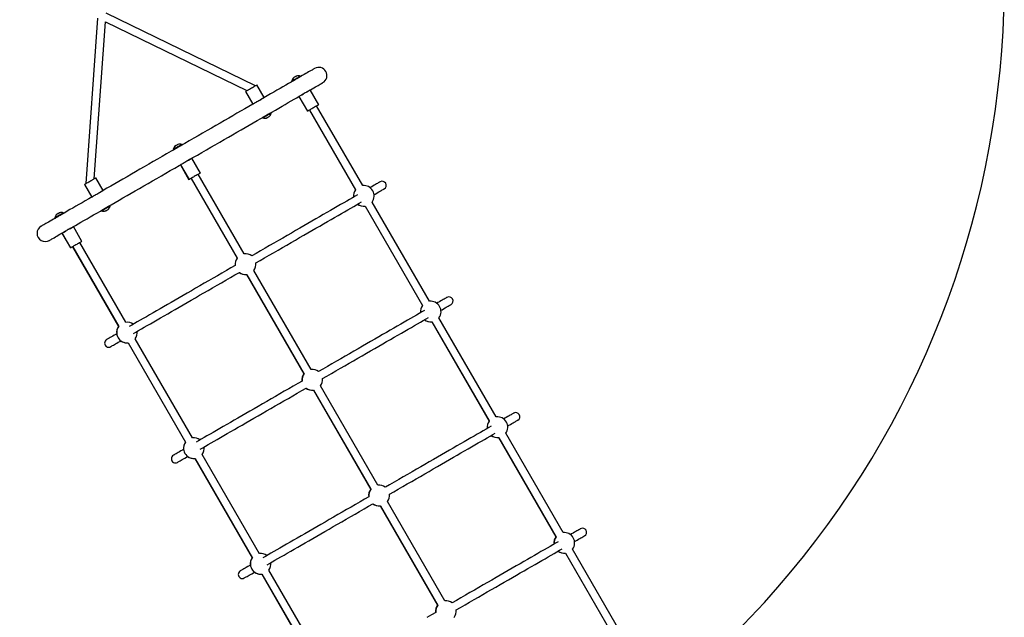
# Model space of a CAD drawing. Units: millimetres. Extents: x -9224 to 8909, y -5609 to 7719.
# Drawn here: x -3660 to -1634, y -1845 to -614 of the extents above; entities that cross this region are included whole.
import ezdxf

# ---------------------------------------------------------------- set-up
doc = ezdxf.new("R2010")
doc.units = ezdxf.units.MM

msp = doc.modelspace()

# ---------------------------------------------------------------- linework, layer by layer
at = {"color": 7, "linetype": 'Continuous', "lineweight": 25}
for p, q in [((-3175, -750.5), (-3482.2, -601.1)), ((-3499.7, -611.1), (-3523.9, -951.9)), ((-3506.4, -941.8), (-3483.5, -619)), ((-3483.5, -619), (-3192.4, -760.5)), ((-3157.1, -774.8), (-3172.1, -748.8)), ((-3099.8, -740.9), (-3099.5, -741.4)), ((-3099.6, -740.7), (-3099.3, -741.2)), ((-3084.6, -734.2), (-3085.1, -733.4)), ((-3082, -731.2), (-3082.3, -730.7)), ((-3195.4, -762.2), (-3180.4, -788.2)), ((-3078.2, -768.3), (-3078.1, -768.4)), ((-3078, -768.2), (-3077.9, -768.3)), ((-3069.3, -763.3), (-3069.6, -762.7)), ((-3044.4, -789.4), (-3061.9, -759.1)), ((-3173, -784), (-3173, -784.1)), ((-3164.2, -779.3), (-3164.4, -779)), ((-3085.4, -772.7), (-3067.9, -803)), ((-3085.2, -772.5), (-3067.7, -802.8)), ((-3146.4, -807.7), (-3146.6, -807.3)), ((-3142.7, -806.6), (-3143, -806.1)), ((-3063.5, -800.4), (-2968.8, -964.6)), ((-3063.3, -800.3), (-2968.6, -964.4)), ((-2954.1, -956.1), (-3048.9, -791.9)), ((-3160.3, -816.1), (-3160, -816.6)), ((-3151.8, -816.7), (-3151.6, -816.7)), ((-3146.8, -813.9), (-3146.6, -813.8)), ((-3343.7, -881.6), (-3343.4, -882.2)), ((-3343.3, -881.4), (-3343, -881.9)), ((-3339.6, -880.3), (-3339.6, -880.3)), ((-3328.7, -874), (-3328.7, -874)), ((-3325.6, -871.9), (-3325.9, -871.4)), ((-3322.1, -909.1), (-3322, -909.2)), ((-3321.6, -908.8), (-3321.6, -909)), ((-3312.9, -904), (-3313, -903.8)), ((-3288.1, -930.1), (-3305.6, -899.8)), ((-3329.3, -913.5), (-3311.8, -943.8)), ((-3328.9, -913.2), (-3311.4, -943.5)), ((-3488.5, -966.1), (-3503.5, -940.1)), ((-3307.4, -941.2), (-3212.6, -1105.3)), ((-3307, -941), (-3212.2, -1105.1)), ((-3197.7, -1096.7), (-3292.5, -932.6)), ((-3526.8, -953.6), (-3511.8, -979.6)), ((-3495.8, -970.5), (-3495.8, -970.3)), ((-3504.5, -975.3), (-3504.3, -975.7)), ((-2816.6, -1194.2), (-2934.6, -989.8)), ((-3569.5, -1012.7), (-3569.8, -1012.2)), ((-3491.8, -1007.4), (-3491.5, -1007.9)), ((-3488.9, -1004.9), (-3488.7, -1005.3)), ((-3483.2, -1008.1), (-3483, -1008)), ((-3478.3, -1005.3), (-3478.1, -1005.2)), ((-3474.1, -997.9), (-3474.4, -997.4)), ((-2949.3, -998.3), (-2831.3, -1202.7)), ((-2949.1, -998.2), (-2831.1, -1202.6)), ((-3587.3, -1022.3), (-3587, -1022.8)), ((-3587.1, -1022.2), (-3586.8, -1022.7)), ((-3583.4, -1021.1), (-3583, -1021.9)), ((-3565.8, -1049.1), (-3565.4, -1049.8)), ((-3565.7, -1049.8), (-3565.6, -1049.9)), ((-3556.8, -1044.8), (-3556.8, -1044.6)), ((-3531.9, -1070.9), (-3549.4, -1040.5)), ((-3572.9, -1054.1), (-3555.4, -1084.4)), ((-3572.7, -1054), (-3555.2, -1084.3)), ((-3441.6, -1237.5), (-3536.4, -1073.4)), ((-3551, -1081.9), (-3456.3, -1246)), ((-3550.8, -1081.8), (-3456.1, -1245.9)), ((-3060.2, -1334.9), (-3178.3, -1130.5)), ((-3193.1, -1139.1), (-3075.1, -1343.5)), ((-3192.7, -1138.8), (-3074.7, -1343.3)), ((-2679.1, -1432.4), (-2797.1, -1228)), ((-2811.8, -1236.4), (-2693.8, -1440.9)), ((-2811.6, -1236.3), (-2693.6, -1440.7)), ((-3304.1, -1475.7), (-3422.1, -1271.3)), ((-3436.8, -1279.7), (-3318.8, -1484.2)), ((-3436.6, -1279.6), (-3318.6, -1484)), ((-3055.6, -1377.2), (-2937.6, -1581.7)), ((-3055.2, -1377), (-2937.2, -1581.4)), ((-2922.7, -1573.1), (-3040.8, -1368.6)), ((-2674.3, -1474.6), (-2556.3, -1679)), ((-2674.1, -1474.5), (-2556.1, -1678.9)), ((-2541.6, -1670.5), (-2659.6, -1466.1)), ((-3299.3, -1517.9), (-3181.3, -1722.3)), ((-3299.1, -1517.8), (-3181.1, -1722.2)), ((-3166.6, -1713.9), (-3284.6, -1509.4)), ((-2918.1, -1615.4), (-2800.1, -1819.8)), ((-2917.7, -1615.1), (-2799.7, -1819.6)), ((-2785.2, -1811.2), (-2903.3, -1606.8)), ((-2536.8, -1712.8), (-2418.8, -1917.2)), ((-2536.6, -1712.6), (-2418.6, -1917.1)), ((-2404.1, -1908.7), (-2522.1, -1704.3)), ((-3161.8, -1756.1), (-3043.8, -1960.5)), ((-3161.6, -1755.9), (-3043.6, -1960.4)), ((-3029.1, -1952), (-3147.1, -1747.6))]:
    msp.add_line(p, q, dxfattribs=at)
at = {"color": 7, "linetype": 'Continuous', "lineweight": 25, "flags": 128}
for points in [[(-3052.9, -714.8), (-3053.1, -714.9), (-3053.5, -715.1), (-3054.3, -715.6), (-3055.4, -716.2), (-3056.7, -717), (-3058.4, -718), (-3060.4, -719.1), (-3062.7, -720.4), (-3065.3, -721.9), (-3068.2, -723.6), (-3071.3, -725.4), (-3074.8, -727.4), (-3078.5, -729.6), (-3082.1, -731.6)], [(-3186.8, -757.3), (-3186.6, -757.1), (-3184.7, -756.1), (-3182.8, -754.9), (-3180.9, -753.8), (-3179, -752.8), (-3177.3, -751.8), (-3175.8, -750.9), (-3174.5, -750.2), (-3173.5, -749.6), (-3172.7, -749.1), (-3172.2, -748.9), (-3172.1, -748.8)], [(-3094.8, -739), (-3096.2, -739.8), (-3101.3, -742.7), (-3106.7, -745.8), (-3112.3, -749.1), (-3118.1, -752.4), (-3124.2, -755.9), (-3130.5, -759.6), (-3137, -763.3), (-3143.7, -767.2), (-3150.7, -771.2), (-3157.8, -775.4), (-3164.3, -779.1)], [(-3082.1, -731.6), (-3082.2, -731.7), (-3082.6, -731.9), (-3083.3, -732.3), (-3084.2, -732.9), (-3085.4, -733.6), (-3086.8, -734.3), (-3088.3, -735.2), (-3089.8, -736.1), (-3091.4, -737), (-3093, -737.9), (-3094.5, -738.8), (-3094.8, -739)], [(-3069.3, -763.2), (-3065.7, -761.1), (-3061.7, -758.8), (-3057.9, -756.6), (-3054.5, -754.6), (-3051.3, -752.8), (-3048.4, -751.1), (-3045.8, -749.6), (-3043.6, -748.3), (-3041.6, -747.2), (-3039.9, -746.2), (-3038.5, -745.4), (-3037.4, -744.8), (-3036.7, -744.3), (-3036.2, -744.1), (-3036.1, -744)], [(-3195.4, -762.2), (-3195.2, -762.1), (-3194.7, -761.9), (-3194, -761.4), (-3192.9, -760.8), (-3191.7, -760.1)], [(-3191.7, -760.1), (-3191.1, -759.8), (-3190.3, -759.3), (-3189.2, -758.7), (-3188.1, -758), (-3186.8, -757.3)], [(-3143.4, -805.9), (-3141, -804.6), (-3133.8, -800.4), (-3126.9, -796.4), (-3120.1, -792.5), (-3113.6, -788.8), (-3107.3, -785.1), (-3101.2, -781.6), (-3095.4, -778.2), (-3089.8, -775), (-3084.5, -771.9), (-3079.4, -769), (-3075.8, -766.9)], [(-3061.9, -759.1), (-3062.1, -759.2), (-3062.6, -759.5), (-3063.3, -759.9), (-3064.4, -760.5), (-3065.7, -761.3), (-3067.2, -762.1), (-3068.9, -763.1), (-3070.7, -764.2), (-3072.6, -765.3), (-3074.5, -766.4), (-3076.4, -767.5), (-3078.3, -768.5), (-3080, -769.5), (-3081.5, -770.4), (-3082.8, -771.1), (-3083.8, -771.7), (-3084.6, -772.2), (-3085.1, -772.4), (-3085.2, -772.5)], [(-3172.2, -783.6), (-3172.7, -784), (-3180.4, -788.4), (-3188.3, -793), (-3196.3, -797.6), (-3204.5, -802.3), (-3212.8, -807.1), (-3221.3, -812), (-3229.9, -817), (-3238.6, -822), (-3247.4, -827.1), (-3256.3, -832.2), (-3265.3, -837.4), (-3274.3, -842.6), (-3283.5, -847.9), (-3292.6, -853.2), (-3301.9, -858.5), (-3311.1, -863.9), (-3320.4, -869.2), (-3325.7, -872.3)], [(-3180.4, -788.2), (-3180.2, -788.1), (-3179.7, -787.8), (-3179, -787.4), (-3177.9, -786.8), (-3176.6, -786), (-3175.1, -785.2), (-3173.4, -784.2), (-3171.6, -783.1), (-3169.7, -782), (-3167.8, -780.9), (-3165.9, -779.8), (-3164, -778.8), (-3162.3, -777.8), (-3160.8, -776.9), (-3159.5, -776.2), (-3158.5, -775.6), (-3157.7, -775.1), (-3157.2, -774.8), (-3157.1, -774.8)], [(-3085.2, -772.5), (-3085.3, -772.6), (-3085.4, -772.7)], [(-3044.4, -789.4), (-3044.6, -789.5), (-3045.1, -789.8), (-3045.8, -790.2), (-3046.9, -790.8), (-3048.2, -791.6), (-3049.7, -792.4), (-3051.4, -793.4), (-3053.2, -794.5), (-3055.1, -795.6), (-3057, -796.7), (-3058.9, -797.8), (-3060.8, -798.8), (-3062.5, -799.8), (-3064, -800.7), (-3065.3, -801.4), (-3066.3, -802), (-3067.1, -802.5), (-3067.6, -802.8), (-3067.7, -802.8)], [(-3158.7, -814.8), (-3157.8, -814.3), (-3156.6, -813.6), (-3155.2, -812.8), (-3153.7, -811.9), (-3152.1, -811), (-3150.5, -810), (-3149, -809.2), (-3147.5, -808.3), (-3146.2, -807.6), (-3145.1, -806.9), (-3144.3, -806.5), (-3143.7, -806.1), (-3143.4, -806), (-3143.4, -805.9)], [(-3067.7, -802.8), (-3067.8, -802.9), (-3067.9, -803)], [(-3313, -903.8), (-3312.9, -903.8), (-3303.6, -898.4), (-3294.3, -893.1), (-3285, -887.7), (-3275.8, -882.4), (-3266.6, -877.1), (-3257.5, -871.8), (-3248.4, -866.6), (-3239.4, -861.4), (-3230.5, -856.3), (-3221.7, -851.2), (-3213, -846.2), (-3204.5, -841.2), (-3196, -836.3), (-3187.7, -831.5), (-3179.5, -826.8), (-3171.4, -822.1), (-3163.6, -817.6), (-3158.7, -814.8)], [(-3342.5, -882), (-3348.3, -885.3), (-3357.6, -890.7), (-3366.9, -896.1), (-3376.1, -901.4), (-3385.3, -906.7), (-3394.4, -912), (-3403.5, -917.2), (-3412.4, -922.4), (-3421.3, -927.5), (-3430.1, -932.6), (-3438.8, -937.6), (-3447.4, -942.6), (-3455.9, -947.4), (-3464.2, -952.3), (-3472.4, -957), (-3480.4, -961.6), (-3488.3, -966.2), (-3496, -970.6), (-3496.6, -970.9)], [(-3325.7, -872.3), (-3325.8, -872.4), (-3326.2, -872.6), (-3326.9, -873), (-3327.8, -873.5), (-3329, -874.2), (-3330.3, -875), (-3331.8, -875.8), (-3333.4, -876.7), (-3335, -877.7), (-3336.6, -878.6), (-3338, -879.4), (-3339.4, -880.2), (-3340.5, -880.8), (-3341.5, -881.4), (-3342.1, -881.8), (-3342.5, -882), (-3342.5, -882)], [(-3476.4, -998.2), (-3471.5, -995.4), (-3463.6, -990.8), (-3455.5, -986.2), (-3447.4, -981.4), (-3439, -976.6), (-3430.6, -971.7), (-3422, -966.8), (-3413.3, -961.8), (-3404.5, -956.7), (-3395.6, -951.6), (-3386.6, -946.4), (-3377.6, -941.1), (-3368.4, -935.9), (-3359.2, -930.6), (-3350, -925.2), (-3340.8, -919.9), (-3331.5, -914.5), (-3322.2, -909.2), (-3321.6, -908.8)], [(-3305.6, -899.8), (-3305.7, -899.8), (-3306.2, -900.1), (-3307, -900.6), (-3308, -901.2), (-3309.3, -901.9), (-3310.9, -902.8), (-3312.5, -903.8), (-3314.4, -904.8), (-3316.3, -905.9), (-3318.2, -907), (-3320.1, -908.1), (-3321.9, -909.2), (-3323.6, -910.2), (-3325.1, -911), (-3326.4, -911.8), (-3327.5, -912.4), (-3328.2, -912.8), (-3328.7, -913.1), (-3328.9, -913.2)], [(-3328.9, -913.2), (-3329.1, -913.4), (-3329.3, -913.5)], [(-3288.1, -930.1), (-3288.2, -930.2), (-3288.7, -930.4), (-3289.5, -930.9), (-3290.5, -931.5), (-3291.8, -932.2), (-3293.4, -933.1), (-3295, -934.1), (-3296.9, -935.1), (-3298.8, -936.2), (-3300.7, -937.3), (-3302.6, -938.4), (-3304.4, -939.5), (-3306.1, -940.5), (-3307.6, -941.3), (-3308.9, -942.1), (-3310, -942.7), (-3310.7, -943.2), (-3311.2, -943.4), (-3311.4, -943.5)], [(-3526.8, -953.6), (-3526.7, -953.5), (-3526.2, -953.2), (-3525.4, -952.8), (-3524.4, -952.2), (-3523.1, -951.4), (-3521.5, -950.5), (-3519.8, -949.6), (-3518, -948.5), (-3516.1, -947.4), (-3514.2, -946.3), (-3512.3, -945.2), (-3512, -945.1)], [(-3512, -945.1), (-3511.4, -944.7), (-3510.2, -944), (-3509.1, -943.4)], [(-3509.1, -943.4), (-3508.2, -942.8), (-3507.4, -942.4), (-3507.1, -942.2)], [(-3507.1, -942.2), (-3506, -941.6), (-3504.9, -940.9), (-3504.1, -940.5), (-3503.7, -940.2), (-3503.5, -940.1)], [(-3311.4, -943.5), (-3311.6, -943.7), (-3311.8, -943.8)], [(-2918.2, -948.2), (-2918.3, -948.3), (-2918.8, -948.5), (-2919.5, -949), (-2920.6, -949.6), (-2922, -950.4), (-2923.7, -951.4), (-2925.7, -952.5), (-2928, -953.9), (-2930.6, -955.4), (-2933.5, -957), (-2936.7, -958.9), (-2938.9, -960.2)], [(-3511.8, -979.6), (-3511.7, -979.5), (-3511.2, -979.2), (-3510.4, -978.8), (-3509.4, -978.1), (-3508.1, -977.4), (-3506.5, -976.5), (-3504.8, -975.5), (-3503, -974.5), (-3501.1, -973.4), (-3499.2, -972.3), (-3497.3, -971.2), (-3495.5, -970.1), (-3493.8, -969.2), (-3492.3, -968.3), (-3491, -967.5), (-3489.9, -966.9), (-3489.1, -966.5), (-3488.7, -966.2), (-3488.5, -966.1)], [(-2930.5, -974.6), (-2928.3, -973.3), (-2925.1, -971.5), (-2922.2, -969.8), (-2919.6, -968.3), (-2917.4, -967), (-2915.4, -965.8), (-2913.7, -964.9), (-2912.3, -964.1), (-2911.2, -963.4), (-2910.4, -963), (-2910, -962.7), (-2909.8, -962.6)], [(-3504.4, -975.5), (-3510.9, -979.2), (-3518, -983.3), (-3525, -987.3), (-3531.7, -991.2), (-3538.3, -995), (-3544.6, -998.6), (-3550.6, -1002.2), (-3556.5, -1005.5), (-3562.1, -1008.8), (-3567.4, -1011.8), (-3572.5, -1014.8), (-3573.7, -1015.5)], [(-2964.6, -975), (-2969.7, -977.9), (-2975.2, -981.1), (-2981, -984.4), (-2987, -987.9), (-2993.2, -991.5), (-2999.7, -995.2), (-3006.4, -999.1), (-3013.3, -1003.1), (-3020.4, -1007.2), (-3027.7, -1011.4), (-3035.2, -1015.7), (-3042.8, -1020.2), (-3050.7, -1024.7), (-3058.7, -1029.3), (-3066.9, -1034), (-3075.2, -1038.8), (-3083.6, -1043.7), (-3092.2, -1048.7), (-3100.9, -1053.7), (-3109.7, -1058.8), (-3118.6, -1063.9), (-3127.6, -1069.1), (-3136.7, -1074.3), (-3145.8, -1079.6), (-3155, -1084.9), (-3164.3, -1090.3), (-3173.6, -1095.6), (-3182.5, -1100.8)], [(-3174.2, -1115.3), (-3165.2, -1110.1), (-3155.9, -1104.7), (-3146.7, -1099.4), (-3137.5, -1094.1), (-3128.3, -1088.8), (-3119.3, -1083.6), (-3110.3, -1078.4), (-3101.4, -1073.2), (-3092.5, -1068.2), (-3083.9, -1063.1), (-3075.3, -1058.2), (-3066.8, -1053.3), (-3058.5, -1048.5), (-3050.3, -1043.8), (-3042.3, -1039.2), (-3034.5, -1034.6), (-3026.8, -1030.2), (-3019.3, -1025.9), (-3012, -1021.7), (-3004.9, -1017.6), (-2998, -1013.6), (-2991.3, -1009.7), (-2984.9, -1006), (-2978.6, -1002.4), (-2972.6, -998.9), (-2966.9, -995.6), (-2961.3, -992.4), (-2956.3, -989.5)], [(-3559, -1045.9), (-3555.7, -1044), (-3550.6, -1041), (-3545.2, -1037.9), (-3539.6, -1034.7), (-3533.8, -1031.3), (-3527.7, -1027.8), (-3521.4, -1024.2), (-3514.9, -1020.4), (-3508.1, -1016.5), (-3501.2, -1012.5), (-3494, -1008.4), (-3491.6, -1007)], [(-3491.6, -1007), (-3491.5, -1006.9), (-3491.1, -1006.7), (-3490.4, -1006.3), (-3489.4, -1005.7), (-3488.3, -1005.1), (-3486.9, -1004.3), (-3485.4, -1003.4), (-3483.8, -1002.5)], [(-3483.8, -1002.5), (-3482.2, -1001.6), (-3480.7, -1000.7), (-3479.2, -999.8), (-3477.9, -999.1), (-3476.7, -998.4), (-3476.4, -998.2)], [(-3586.4, -1022.8), (-3590.2, -1025), (-3594, -1027.2), (-3597.4, -1029.2), (-3600.6, -1031), (-3603.4, -1032.6), (-3606, -1034.1), (-3608.3, -1035.5), (-3610.3, -1036.6), (-3612, -1037.6), (-3613.4, -1038.4), (-3614.4, -1039), (-3615.2, -1039.4), (-3615.7, -1039.7), (-3615.8, -1039.8)], [(-3573.7, -1015.5), (-3573.8, -1015.5), (-3575.3, -1016.4), (-3576.8, -1017.3), (-3578.4, -1018.2), (-3580, -1019.1), (-3581.5, -1020), (-3582.9, -1020.8), (-3584.1, -1021.5), (-3585.1, -1022), (-3585.8, -1022.5), (-3586.3, -1022.7), (-3586.4, -1022.8), (-3586.4, -1022.8)], [(-3599, -1069), (-3598.8, -1068.9), (-3598.4, -1068.6), (-3597.6, -1068.2), (-3596.5, -1067.6), (-3595.1, -1066.8), (-3593.5, -1065.8), (-3591.5, -1064.6), (-3589.2, -1063.3), (-3586.6, -1061.8), (-3583.7, -1060.2), (-3580.6, -1058.3), (-3577.1, -1056.3), (-3573.4, -1054.2), (-3569.3, -1051.9), (-3565.5, -1049.6)], [(-3549.4, -1040.5), (-3549.6, -1040.6), (-3550.1, -1040.9), (-3550.8, -1041.4), (-3551.9, -1042), (-3553.2, -1042.7), (-3554.7, -1043.6), (-3556.4, -1044.6), (-3558.2, -1045.6), (-3560.1, -1046.7), (-3562, -1047.8), (-3563.9, -1048.9), (-3565.8, -1050), (-3567.5, -1050.9), (-3569, -1051.8), (-3570.3, -1052.6), (-3571.3, -1053.2), (-3572.1, -1053.6), (-3572.6, -1053.9), (-3572.7, -1054)], [(-3572.7, -1054), (-3572.8, -1054), (-3572.9, -1054.1)], [(-3531.9, -1070.9), (-3532.1, -1070.9), (-3532.6, -1071.2), (-3533.3, -1071.7), (-3534.4, -1072.3), (-3535.7, -1073), (-3537.2, -1073.9), (-3538.9, -1074.9), (-3540.7, -1075.9), (-3542.6, -1077), (-3544.5, -1078.1), (-3546.4, -1079.2), (-3548.3, -1080.3), (-3550, -1081.3), (-3551.5, -1082.1), (-3552.8, -1082.9), (-3553.8, -1083.5), (-3554.6, -1083.9), (-3555.1, -1084.2), (-3555.2, -1084.3)], [(-3555.2, -1084.3), (-3555.3, -1084.3), (-3555.4, -1084.4)], [(-3216.3, -1120.3), (-3225.2, -1125.5), (-3234.5, -1130.8), (-3243.8, -1136.2), (-3253, -1141.5), (-3262.1, -1146.8), (-3271.2, -1152), (-3280.2, -1157.2), (-3289.1, -1162.4), (-3297.9, -1167.4), (-3306.6, -1172.5), (-3315.2, -1177.4), (-3323.7, -1182.3), (-3332, -1187.1), (-3340.2, -1191.8), (-3348.2, -1196.5), (-3356, -1201), (-3363.7, -1205.4), (-3371.2, -1209.8), (-3378.5, -1214), (-3385.6, -1218.1), (-3392.6, -1222.1), (-3399.3, -1225.9), (-3405.7, -1229.7), (-3412, -1233.3), (-3418, -1236.8), (-3423.8, -1240.1), (-3429.3, -1243.3), (-3434.4, -1246.2)], [(-3426, -1260.7), (-3420.9, -1257.8), (-3415.4, -1254.6), (-3409.6, -1251.2), (-3403.6, -1247.8), (-3397.4, -1244.1), (-3390.9, -1240.4), (-3384.2, -1236.5), (-3377.3, -1232.6), (-3370.2, -1228.4), (-3362.9, -1224.2), (-3355.4, -1219.9), (-3347.7, -1215.5), (-3339.8, -1210.9), (-3331.8, -1206.3), (-3323.6, -1201.6), (-3315.3, -1196.8), (-3306.9, -1191.9), (-3298.3, -1186.9), (-3289.6, -1181.9), (-3280.8, -1176.8), (-3271.9, -1171.7), (-3262.9, -1166.5), (-3253.8, -1161.2), (-3244.6, -1156), (-3235.4, -1150.6), (-3226.2, -1145.3), (-3216.9, -1139.9), (-3207.9, -1134.8)], [(-2780.7, -1186.3), (-2780.8, -1186.4), (-2781.3, -1186.7), (-2782, -1187.1), (-2783.1, -1187.8), (-2784.5, -1188.6), (-2786.2, -1189.5), (-2788.2, -1190.7), (-2790.5, -1192), (-2793.1, -1193.5), (-2796, -1195.2), (-2799.2, -1197), (-2801.4, -1198.3)], [(-2827.1, -1213.2), (-2832.2, -1216.1), (-2837.7, -1219.3), (-2843.5, -1222.6), (-2849.5, -1226.1), (-2855.7, -1229.7), (-2862.2, -1233.4), (-2868.9, -1237.3), (-2875.8, -1241.2), (-2882.9, -1245.4), (-2890.2, -1249.6), (-2897.7, -1253.9), (-2905.3, -1258.3), (-2913.2, -1262.9), (-2921.2, -1267.5), (-2929.4, -1272.2), (-2937.7, -1277), (-2946.1, -1281.9), (-2954.7, -1286.8), (-2963.4, -1291.8), (-2972.2, -1296.9), (-2981.1, -1302.1), (-2990.1, -1307.3), (-2999.2, -1312.5), (-3008.3, -1317.8), (-3017.5, -1323.1), (-3026.8, -1328.4), (-3036.1, -1333.8), (-3045, -1339)], [(-2793, -1212.8), (-2790.8, -1211.5), (-2787.6, -1209.7), (-2784.7, -1208), (-2782.1, -1206.5), (-2779.9, -1205.2), (-2777.9, -1204), (-2776.2, -1203), (-2774.8, -1202.2), (-2773.7, -1201.6), (-2772.9, -1201.2), (-2772.5, -1200.9), (-2772.3, -1200.8)], [(-3036.7, -1353.4), (-3027.7, -1348.3), (-3018.4, -1342.9), (-3009.2, -1337.6), (-3000, -1332.2), (-2990.8, -1327), (-2981.8, -1321.7), (-2972.8, -1316.5), (-2963.9, -1311.4), (-2955, -1306.3), (-2946.4, -1301.3), (-2937.8, -1296.3), (-2929.3, -1291.5), (-2921, -1286.7), (-2912.8, -1281.9), (-2904.8, -1277.3), (-2897, -1272.8), (-2889.3, -1268.4), (-2881.8, -1264), (-2874.5, -1259.8), (-2867.4, -1255.7), (-2860.5, -1251.7), (-2853.8, -1247.9), (-2847.4, -1244.1), (-2841.1, -1240.5), (-2835.1, -1237.1), (-2829.4, -1233.7), (-2823.8, -1230.6), (-2818.8, -1227.6)], [(-3460.1, -1261.1), (-3462.4, -1262.4), (-3465.7, -1264.3), (-3468.6, -1266), (-3471.2, -1267.5), (-3473.5, -1268.8), (-3475.5, -1270), (-3477.2, -1270.9), (-3478.6, -1271.7), (-3479.7, -1272.4), (-3480.5, -1272.8), (-3480.9, -1273.1), (-3481.1, -1273.2)], [(-3472.7, -1287.6), (-3472.6, -1287.6), (-3472.1, -1287.3), (-3471.3, -1286.8), (-3470.2, -1286.2), (-3468.8, -1285.4), (-3467.1, -1284.4), (-3465.1, -1283.3), (-3462.8, -1281.9), (-3460.2, -1280.4), (-3457.3, -1278.7), (-3454.1, -1276.9), (-3451.8, -1275.6)], [(-3078.8, -1358.5), (-3087.7, -1363.6), (-3097, -1369), (-3106.3, -1374.3), (-3115.5, -1379.6), (-3124.6, -1384.9), (-3133.7, -1390.2), (-3142.7, -1395.4), (-3151.6, -1400.5), (-3160.4, -1405.6), (-3169.1, -1410.6), (-3177.7, -1415.6), (-3186.2, -1420.5), (-3194.5, -1425.3), (-3202.7, -1430), (-3210.7, -1434.6), (-3218.5, -1439.1), (-3226.2, -1443.6), (-3233.7, -1447.9), (-3241, -1452.1), (-3248.1, -1456.2), (-3255.1, -1460.2), (-3261.8, -1464.1), (-3268.2, -1467.8), (-3274.5, -1471.4), (-3280.5, -1474.9), (-3286.3, -1478.3), (-3291.8, -1481.4), (-3296.9, -1484.4)], [(-3288.5, -1498.8), (-3283.4, -1495.9), (-3277.9, -1492.7), (-3272.1, -1489.4), (-3266.1, -1485.9), (-3259.9, -1482.3), (-3253.4, -1478.6), (-3246.7, -1474.7), (-3239.8, -1470.7), (-3232.7, -1466.6), (-3225.4, -1462.4), (-3217.9, -1458), (-3210.2, -1453.6), (-3202.3, -1449.1), (-3194.3, -1444.4), (-3186.1, -1439.7), (-3177.8, -1434.9), (-3169.4, -1430), (-3160.8, -1425.1), (-3152.1, -1420.1), (-3143.3, -1415), (-3134.4, -1409.8), (-3125.4, -1404.6), (-3116.3, -1399.4), (-3107.1, -1394.1), (-3097.9, -1388.8), (-3088.7, -1383.5), (-3079.4, -1378.1), (-3070.4, -1372.9)], [(-2643.2, -1424.5), (-2643.3, -1424.6), (-2643.8, -1424.9), (-2644.5, -1425.3), (-2645.6, -1425.9), (-2647, -1426.7), (-2648.7, -1427.7), (-2650.7, -1428.9), (-2653, -1430.2), (-2655.6, -1431.7), (-2658.5, -1433.3), (-2661.7, -1435.2), (-2663.9, -1436.5)], [(-2689.6, -1451.3), (-2694.7, -1454.2), (-2700.2, -1457.4), (-2706, -1460.8), (-2712, -1464.2), (-2718.2, -1467.8), (-2724.7, -1471.6), (-2731.4, -1475.4), (-2738.3, -1479.4), (-2745.4, -1483.5), (-2752.7, -1487.7), (-2760.2, -1492.1), (-2767.8, -1496.5), (-2775.7, -1501), (-2783.7, -1505.6), (-2791.9, -1510.4), (-2800.2, -1515.2), (-2808.6, -1520), (-2817.2, -1525), (-2825.9, -1530), (-2834.7, -1535.1), (-2843.6, -1540.2), (-2852.6, -1545.4), (-2861.7, -1550.7), (-2870.8, -1555.9), (-2880, -1561.3), (-2889.3, -1566.6), (-2898.6, -1572), (-2907.5, -1577.1)], [(-2655.5, -1450.9), (-2653.3, -1449.6), (-2650.1, -1447.8), (-2647.2, -1446.1), (-2644.6, -1444.6), (-2642.4, -1443.3), (-2640.4, -1442.2), (-2638.7, -1441.2), (-2637.3, -1440.4), (-2636.2, -1439.8), (-2635.4, -1439.3), (-2635, -1439), (-2634.8, -1439)], [(-2899.2, -1591.6), (-2890.2, -1586.4), (-2880.9, -1581.1), (-2871.7, -1575.7), (-2862.5, -1570.4), (-2853.3, -1565.1), (-2844.3, -1559.9), (-2835.3, -1554.7), (-2826.4, -1549.5), (-2817.5, -1544.5), (-2808.9, -1539.4), (-2800.3, -1534.5), (-2791.8, -1529.6), (-2783.5, -1524.8), (-2775.3, -1520.1), (-2767.3, -1515.5), (-2759.5, -1510.9), (-2751.8, -1506.5), (-2744.3, -1502.2), (-2737, -1498), (-2729.9, -1493.9), (-2723, -1489.9), (-2716.3, -1486), (-2709.9, -1482.3), (-2703.6, -1478.7), (-2697.6, -1475.2), (-2691.9, -1471.9), (-2686.3, -1468.7), (-2681.3, -1465.8)], [(-3322.6, -1499.2), (-3324.9, -1500.6), (-3328.2, -1502.4), (-3331.1, -1504.1), (-3333.7, -1505.6), (-3336, -1507), (-3338, -1508.1), (-3339.7, -1509.1), (-3341.1, -1509.9), (-3342.2, -1510.5), (-3343, -1511), (-3343.4, -1511.2), (-3343.6, -1511.3)], [(-3335.2, -1525.8), (-3335.1, -1525.7), (-3334.6, -1525.4), (-3333.8, -1525), (-3332.7, -1524.4), (-3331.3, -1523.6), (-3329.6, -1522.6), (-3327.6, -1521.4), (-3325.3, -1520.1), (-3322.7, -1518.6), (-3319.8, -1516.9), (-3316.6, -1515.1), (-3314.3, -1513.7)], [(-2941.3, -1596.6), (-2950.2, -1601.8), (-2959.5, -1607.1), (-2968.8, -1612.5), (-2978, -1617.8), (-2987.1, -1623.1), (-2996.2, -1628.3), (-3005.2, -1633.5), (-3014.1, -1638.7), (-3022.9, -1643.8), (-3031.6, -1648.8), (-3040.2, -1653.7), (-3048.7, -1658.6), (-3057, -1663.4), (-3065.2, -1668.1), (-3073.2, -1672.8), (-3081, -1677.3), (-3088.7, -1681.7), (-3096.2, -1686.1), (-3103.5, -1690.3), (-3110.6, -1694.4), (-3117.6, -1698.4), (-3124.3, -1702.3), (-3130.7, -1706), (-3137, -1709.6), (-3143, -1713.1), (-3148.8, -1716.4), (-3154.3, -1719.6), (-3159.4, -1722.5)], [(-3151, -1737), (-3145.9, -1734.1), (-3140.4, -1730.9), (-3134.6, -1727.5), (-3128.6, -1724.1), (-3122.4, -1720.5), (-3115.9, -1716.7), (-3109.2, -1712.9), (-3102.3, -1708.9), (-3095.2, -1704.8), (-3087.9, -1700.5), (-3080.4, -1696.2), (-3072.7, -1691.8), (-3064.8, -1687.2), (-3056.8, -1682.6), (-3048.6, -1677.9), (-3040.3, -1673.1), (-3031.9, -1668.2), (-3023.3, -1663.2), (-3014.6, -1658.2), (-3005.8, -1653.1), (-2996.9, -1648), (-2987.9, -1642.8), (-2978.8, -1637.6), (-2969.6, -1632.3), (-2960.4, -1627), (-2951.2, -1621.6), (-2941.9, -1616.3), (-2932.9, -1611.1)], [(-2505.7, -1662.7), (-2505.8, -1662.7), (-2506.3, -1663), (-2507, -1663.5), (-2508.1, -1664.1), (-2509.5, -1664.9), (-2511.2, -1665.9), (-2513.2, -1667), (-2515.5, -1668.3), (-2518.1, -1669.8), (-2521, -1671.5), (-2524.2, -1673.3), (-2526.4, -1674.6)], [(-2518, -1689.1), (-2515.8, -1687.8), (-2512.6, -1686), (-2509.7, -1684.3), (-2507.1, -1682.8), (-2504.9, -1681.5), (-2502.9, -1680.3), (-2501.2, -1679.3), (-2499.8, -1678.5), (-2498.7, -1677.9), (-2497.9, -1677.5), (-2497.5, -1677.2), (-2497.3, -1677.1)], [(-2552.1, -1689.5), (-2557.2, -1692.4), (-2562.7, -1695.6), (-2568.5, -1698.9), (-2574.5, -1702.4), (-2580.7, -1706), (-2587.2, -1709.7), (-2593.9, -1713.6), (-2600.8, -1717.6), (-2607.9, -1721.7), (-2615.2, -1725.9), (-2622.7, -1730.2), (-2630.3, -1734.6), (-2638.2, -1739.2), (-2646.2, -1743.8), (-2654.4, -1748.5), (-2662.7, -1753.3), (-2671.1, -1758.2), (-2679.7, -1763.1), (-2688.4, -1768.2), (-2697.2, -1773.2), (-2706.1, -1778.4), (-2715.1, -1783.6), (-2724.2, -1788.8), (-2733.3, -1794.1), (-2742.5, -1799.4), (-2751.8, -1804.8), (-2761.1, -1810.1), (-2770, -1815.3)], [(-2761.7, -1829.8), (-2752.7, -1824.6), (-2743.4, -1819.2), (-2734.2, -1813.9), (-2725, -1808.6), (-2715.8, -1803.3), (-2706.8, -1798), (-2697.8, -1792.8), (-2688.9, -1787.7), (-2680, -1782.6), (-2671.4, -1777.6), (-2662.8, -1772.7), (-2654.3, -1767.8), (-2646, -1763), (-2637.8, -1758.3), (-2629.8, -1753.6), (-2622, -1749.1), (-2614.3, -1744.7), (-2606.8, -1740.3), (-2599.5, -1736.1), (-2592.4, -1732), (-2585.5, -1728), (-2578.8, -1724.2), (-2572.4, -1720.5), (-2566.1, -1716.8), (-2560.1, -1713.4), (-2554.4, -1710.1), (-2548.8, -1706.9), (-2543.8, -1703.9)], [(-3185.1, -1737.4), (-3187.4, -1738.7), (-3190.7, -1740.6), (-3193.6, -1742.3), (-3196.2, -1743.8), (-3198.5, -1745.1), (-3200.5, -1746.3), (-3202.2, -1747.3), (-3203.6, -1748.1), (-3204.7, -1748.7), (-3205.5, -1749.1), (-3205.9, -1749.4), (-3206.1, -1749.5)], [(-3197.7, -1764), (-3197.6, -1763.9), (-3197.1, -1763.6), (-3196.3, -1763.2), (-3195.2, -1762.5), (-3193.8, -1761.7), (-3192.1, -1760.7), (-3190.1, -1759.6), (-3187.8, -1758.2), (-3185.2, -1756.7), (-3182.3, -1755.1), (-3179.1, -1753.2), (-3176.8, -1751.9)], [(-2803.8, -1834.8), (-2812.7, -1839.9), (-2822, -1845.3)]]:
    msp.add_lwpolyline(points, dxfattribs=at)
at = {"color": 1, "linetype": 'Continuous', "lineweight": 25, "flags": 128}
for points in [[(-3099.9, -740.6), (-3099.8, -740.6), (-3099.6, -740.5)], [(-3099.6, -740.7), (-3099.8, -740.8), (-3099.8, -740.9)], [(-3099.6, -740.5), (-3099.6, -740.5), (-3099.4, -740.4), (-3098.9, -740.1), (-3098.1, -739.6), (-3097.1, -739), (-3095.8, -738.3), (-3094.4, -737.5), (-3092.8, -736.6), (-3091.2, -735.6), (-3089.6, -734.7), (-3088, -733.8), (-3086.5, -732.9), (-3085.2, -732.2), (-3084.1, -731.6), (-3083.3, -731.1)], [(-3083.1, -731.2), (-3084, -731.7), (-3085.1, -732.3), (-3086.4, -733.1), (-3087.9, -733.9), (-3089.4, -734.9), (-3091.1, -735.8), (-3092.7, -736.8), (-3094.3, -737.7), (-3095.7, -738.5), (-3097, -739.2), (-3098.1, -739.8), (-3098.9, -740.3), (-3099.4, -740.6), (-3099.6, -740.7), (-3099.6, -740.7)], [(-3099.5, -741.4), (-3099.4, -741.3), (-3099.3, -741.2)], [(-3099.3, -741.2), (-3099.2, -741.2), (-3098.9, -741), (-3098.2, -740.6), (-3097.3, -740.1), (-3096.1, -739.4), (-3094.7, -738.6), (-3093.2, -737.7), (-3091.6, -736.8), (-3090, -735.8), (-3088.4, -734.9), (-3086.8, -734), (-3085.4, -733.2), (-3084.2, -732.5), (-3083.2, -731.9), (-3082.5, -731.5), (-3082.1, -731.3), (-3082, -731.2)], [(-3083.3, -731.1), (-3082.7, -730.8), (-3082.5, -730.6), (-3082.5, -730.6)], [(-3143, -806.1), (-3143, -806.1), (-3143.3, -806.2), (-3143.9, -806.6), (-3144.8, -807.1), (-3145.9, -807.7), (-3147.2, -808.5), (-3148.7, -809.4), (-3150.3, -810.3), (-3152, -811.2), (-3153.6, -812.2), (-3155.1, -813.1), (-3156.6, -813.9), (-3157.8, -814.6), (-3158.9, -815.2), (-3159.6, -815.7), (-3160.1, -816), (-3160.3, -816.1), (-3160.3, -816.1)], [(-3150.8, -811.3), (-3149.2, -810.3), (-3147.7, -809.4), (-3146.2, -808.6), (-3145, -807.9), (-3144, -807.3), (-3143.3, -806.9), (-3142.8, -806.6), (-3142.7, -806.6)], [(-3142.7, -806.8), (-3142.8, -806.9), (-3143.2, -807.1), (-3144, -807.5), (-3145, -808.1), (-3146.2, -808.8), (-3147.6, -809.6), (-3149.1, -810.5), (-3150.7, -811.4)], [(-3160, -816.6), (-3160, -816.5), (-3159.6, -816.3), (-3159, -816), (-3158.1, -815.5), (-3156.9, -814.8), (-3155.6, -814), (-3154.1, -813.1), (-3152.5, -812.2), (-3150.8, -811.3)], [(-3150.7, -811.4), (-3152.4, -812.4), (-3154, -813.3), (-3155.5, -814.2), (-3156.8, -814.9), (-3157.9, -815.6), (-3158.8, -816.1), (-3159.5, -816.5), (-3159.8, -816.7), (-3159.8, -816.7)], [(-3326.9, -871.7), (-3326.4, -871.4), (-3326.1, -871.3), (-3326.1, -871.3)], [(-3343.3, -881.2), (-3343.3, -881.2), (-3343.1, -881.1), (-3342.5, -880.7), (-3341.7, -880.3), (-3340.7, -879.7), (-3339.4, -878.9), (-3337.9, -878.1), (-3336.4, -877.2), (-3334.7, -876.3), (-3333.1, -875.3), (-3331.5, -874.4), (-3330.1, -873.6), (-3328.8, -872.8), (-3327.7, -872.2), (-3326.9, -871.7)], [(-3326.7, -871.9), (-3327.6, -872.3), (-3328.7, -873), (-3330, -873.7), (-3331.4, -874.6), (-3333, -875.5), (-3334.6, -876.4), (-3336.3, -877.4), (-3337.9, -878.3), (-3339.3, -879.1), (-3340.6, -879.9), (-3341.7, -880.5), (-3342.5, -881), (-3343, -881.3), (-3343.2, -881.4), (-3343.3, -881.4)], [(-3343, -881.9), (-3342.9, -881.9), (-3342.5, -881.6), (-3341.8, -881.2), (-3340.9, -880.7), (-3339.7, -880), (-3338.3, -879.2), (-3336.8, -878.3), (-3335.2, -877.4), (-3333.5, -876.5), (-3331.9, -875.5), (-3330.4, -874.6), (-3329, -873.8), (-3327.8, -873.1), (-3326.8, -872.6), (-3326.1, -872.2), (-3325.7, -872), (-3325.6, -871.9)], [(-3587.1, -1022), (-3587.1, -1022), (-3586.8, -1021.8), (-3586.2, -1021.4), (-3585.3, -1020.9), (-3584.2, -1020.3), (-3582.8, -1019.5), (-3581.4, -1018.6), (-3579.8, -1017.7), (-3578.1, -1016.8), (-3576.5, -1015.8), (-3575, -1015), (-3573.6, -1014.1), (-3572.3, -1013.4), (-3571.3, -1012.8), (-3570.6, -1012.4)], [(-3570.4, -1012.5), (-3571.2, -1013), (-3572.2, -1013.6), (-3573.4, -1014.3), (-3574.8, -1015.1), (-3576.4, -1016), (-3578, -1016.9), (-3579.7, -1017.9), (-3581.3, -1018.8), (-3582.8, -1019.7), (-3584.1, -1020.5), (-3585.3, -1021.1), (-3586.1, -1021.6), (-3586.8, -1022), (-3587.1, -1022.2), (-3587.1, -1022.2)], [(-3586.8, -1022.7), (-3586.8, -1022.7), (-3586.7, -1022.6), (-3586.2, -1022.3), (-3585.4, -1021.9), (-3584.4, -1021.3), (-3583.2, -1020.6), (-3581.8, -1019.8), (-3580.2, -1018.9), (-3578.6, -1017.9), (-3576.9, -1017), (-3575.3, -1016.1), (-3573.8, -1015.2), (-3572.5, -1014.4), (-3571.3, -1013.8), (-3570.5, -1013.3), (-3569.8, -1012.9), (-3569.5, -1012.7), (-3569.5, -1012.7)], [(-3570.6, -1012.4), (-3570.1, -1012.1), (-3570, -1012.1)], [(-3569.8, -1012.2), (-3569.9, -1012.3), (-3570.4, -1012.5)], [(-3483.7, -1002.8), (-3485.3, -1003.7), (-3486.9, -1004.6), (-3488.3, -1005.4), (-3489.5, -1006.1), (-3490.5, -1006.7), (-3491.2, -1007.1), (-3491.6, -1007.3), (-3491.8, -1007.4)], [(-3491.5, -1007.9), (-3491.4, -1007.9), (-3491.2, -1007.7), (-3490.6, -1007.4), (-3489.7, -1006.9), (-3488.6, -1006.3), (-3487.3, -1005.5), (-3485.8, -1004.7), (-3484.2, -1003.7), (-3482.6, -1002.8), (-3480.9, -1001.8), (-3479.4, -1000.9), (-3477.9, -1000.1), (-3476.7, -999.4), (-3475.6, -998.8), (-3474.8, -998.3), (-3474.3, -998), (-3474.1, -997.9), (-3474.1, -997.9)], [(-3474.1, -998.1), (-3474.1, -998.1), (-3474.3, -998.2), (-3474.8, -998.5), (-3475.6, -999), (-3476.6, -999.6), (-3477.9, -1000.3), (-3479.3, -1001.1), (-3480.8, -1002), (-3482.5, -1003), (-3484.1, -1003.9), (-3485.7, -1004.8), (-3487.1, -1005.7), (-3488.5, -1006.4), (-3489.6, -1007.1), (-3490.4, -1007.6), (-3491, -1007.9), (-3491.3, -1008), (-3491.3, -1008.1)], [(-3474.4, -997.4), (-3474.5, -997.4), (-3474.8, -997.6), (-3475.5, -998), (-3476.4, -998.5), (-3477.6, -999.2), (-3478.9, -1000), (-3480.4, -1000.9), (-3482, -1001.8), (-3483.7, -1002.8)], [(-3587.4, -1022.1), (-3587.2, -1022), (-3587.1, -1022)], [(-3587.1, -1022.2), (-3587.2, -1022.2), (-3587.3, -1022.3)], [(-3587, -1022.8), (-3587, -1022.8), (-3586.8, -1022.7)]]:
    msp.add_lwpolyline(points, dxfattribs=at)
at = {"color": 7, "linetype": 'Continuous', "lineweight": 25}
for centre, radius, start, end in [((-3533.7, -536.3), 1900, 308.8429, 27.9935), ((-3044.5, -729.4), 16.9, 300, 120), ((-3086.8, -743.4), 13.4, 131.4397, 167.9587), ((-3099.6, -740.7), 0.3, 167.9587, 210), ((-3099.4, -740.6), 0.3, 167.9587, 210), ((-3086.6, -743.3), 13.4, 132.6902, 167.9587), ((-3099.3, -741.2), 0.3, 210, 300), ((-3099.1, -741.1), 0.3, 210, 300), ((-3092.9, -736.7), 4.25, 108.2159, 131.7818), ((-3097.2, -734.4), 1.85, 29.1186, 31.0084), ((-3089.4, -741.5), 10.1, 116.3693, 122.0656), ((-3086.4, -743.1), 13, 113.2643, 126.7276), ((-3087.9, -738.8), 8.57, 115.6199, 122.795), ((-3089.8, -732.9), 2.46, 104.4911, 135.5241), ((-3086.6, -743.3), 13.4, 72.0413, 107.3098), ((-3082.5, -730.9), 0.3, 30, 72.0413), ((-3082.3, -731.4), 0.3, 300, 30), ((-3155.7, -804), 13.4, 312.8196, 347.9587), ((-3143.2, -806.2), 0.3, 30, 120), ((-3142.9, -806.7), 0.3, 347.9587, 30), ((-3160, -815.9), 0.3, 120, 210), ((-3159.7, -816.4), 0.3, 210, 252.0413), ((-3155.7, -804), 13.4, 252.0413, 287.1804), ((-3153.1, -813), 3.99, 287.8187, 312.1906), ((-3151.9, -815.8), 0.967, 288.1388, 304.0558), ((-3155.9, -805.1), 12.2, 295.3593, 302.0376), ((-3155.5, -804), 13, 293.26, 306.7378), ((-3150.8, -808.8), 6.49, 293.6596, 302.5587), ((-3149.3, -810.7), 4.04, 289.5075, 301.1468), ((-3148.5, -811.8), 2.67, 285.0994, 314.8895), ((-3333.5, -873.5), 2.37, 104.1996, 135.7898), ((-3330.2, -884), 13.4, 72.0413, 107.3687), ((-3326.2, -871.5), 0.3, 30, 72.0413), ((-3330.7, -884.2), 13.4, 131.5883, 167.9587), ((-3343.4, -881.5), 0.3, 167.9587, 210), ((-3343.1, -882), 0.3, 210, 300), ((-3330.2, -884), 13.4, 132.6313, 167.9587), ((-3343, -881.2), 0.3, 167.9587, 210), ((-3342.7, -881.8), 0.3, 210, 300), ((-3334.6, -880.7), 8.09, 123.7209, 128.5744), ((-3339.3, -874.5), 0.374, 94.2641, 160.0276), ((-3336.5, -877.5), 4.36, 108.3618, 131.648), ((-3337.7, -875.9), 2.36, 117.5736, 135.8598), ((-3332.2, -883.5), 11.7, 115.8777, 122.1665), ((-3330.1, -883.8), 13, 113.2678, 126.7334), ((-3331.8, -878.9), 7.93, 115.8404, 122.9456), ((-3325.9, -872.1), 0.3, 300, 30), ((-2914, -955.4), 8.35, 300, 120), ((-2951.8, -977.2), 21.2, 143.2043, 186.7957), ((-2951.6, -977.1), 21.2, 143.2043, 186.7957), ((-2951.6, -977.1), 21.2, 323.2043, 96.7957), ((-3573.9, -1024.3), 12.8, 113.2268, 126.7777), ((-3576.1, -1017.9), 6.16, 117.9587, 125.0006), ((-3576.3, -1016.7), 5.04, 118.372, 127.6005), ((-3577.6, -1013.8), 1.84, 107.6442, 137.9005), ((-3574.1, -1024.8), 13.4, 72.0413, 107.667), ((-3570, -1012.3), 0.3, 30, 72.0413), ((-3569.8, -1012.8), 0.3, 300, 30), ((-3491.5, -1007.3), 0.3, 120, 210), ((-3491.2, -1007.8), 0.3, 210, 252.0413), ((-3487.2, -995.3), 13.4, 252.0413, 287.2414), ((-3484, -1005.7), 2.57, 284.8122, 315.1811), ((-3484.6, -1004.2), 4.13, 298.6314, 310.1408), ((-3485.8, -1001.3), 7.19, 298.0479, 305.4112), ((-3487.3, -995.5), 13, 293.268, 306.7302), ((-3480.8, -1002), 4.1, 287.9974, 312.0005), ((-3482.7, -999.5), 7.29, 296.7239, 301.9264), ((-3478.7, -1004.9), 0.589, 293.4046, 311.4755), ((-3487.2, -995.3), 13.4, 312.7586, 347.9587), ((-3474.7, -997.6), 0.3, 30, 120), ((-3474.4, -998.1), 0.3, 347.9587, 30), ((-2951.8, -977.2), 21.2, 233.2043, 276.7957), ((-2951.6, -977.1), 21.2, 233.2043, 276.7957), ((-3574.3, -1024.9), 13.4, 131.9343, 167.9587), ((-3587.1, -1022.2), 0.3, 167.9587, 210), ((-3586.9, -1022), 0.3, 167.9587, 210), ((-3574.1, -1024.8), 13.4, 132.333, 167.9587), ((-3586.8, -1022.7), 0.3, 210, 300), ((-3586.6, -1022.5), 0.3, 210, 300), ((-3582.5, -1015.8), 1.1, 110.5031, 143.3118), ((-3579.9, -1018.8), 5.04, 109.1755, 130.8298), ((-3581.8, -1016.3), 1.86, 115.6673, 137.8432), ((-3574.7, -1024.5), 12.6, 118.2492, 124.9195), ((-3607.4, -1054.4), 16.9, 120, 300), ((-3195.7, -1118), 21.2, 143.2043, 186.7957), ((-3195.2, -1117.8), 21.2, 143.2043, 186.7957), ((-3195.2, -1117.8), 21.2, 53.2043, 96.7957), ((-3195.2, -1117.8), 21.2, 323.2043, 6.7957), ((-3195.7, -1118), 21.2, 233.2043, 276.7957), ((-3195.2, -1117.8), 21.2, 233.2043, 276.7957), ((-2814.1, -1215.3), 21.2, 323.2043, 96.7957), ((-2776.5, -1193.6), 8.35, 300, 120), ((-2814.3, -1215.4), 21.2, 143.2043, 186.7957), ((-2814.1, -1215.3), 21.2, 143.2043, 186.7957), ((-2814.3, -1215.4), 21.2, 233.2043, 276.7957), ((-2814.1, -1215.3), 21.2, 233.2043, 276.7957), ((-3439.3, -1258.7), 21.2, 143.2043, 186.7957), ((-3439.1, -1258.6), 21.2, 143.2043, 210), ((-3439.1, -1258.6), 21.2, 53.2043, 96.7957), ((-3439.1, -1258.6), 21.2, 323.2043, 6.7957), ((-3476.9, -1280.4), 8.35, 120, 300), ((-3439.1, -1258.6), 21.2, 210, 276.7957), ((-3439.3, -1258.7), 21.2, 233.2043, 276.7957), ((-3057.7, -1355.9), 21.2, 53.2043, 96.7957), ((-3058.2, -1356.2), 21.2, 143.2043, 186.7957), ((-3057.7, -1355.9), 21.2, 143.2043, 186.7957), ((-3057.7, -1355.9), 21.2, 323.2043, 6.7957), ((-3058.2, -1356.2), 21.2, 233.2043, 276.7957), ((-3057.7, -1355.9), 21.2, 233.2043, 276.7957), ((-4388.9, -1019.7), 1900, 192.1013, 299.4805), ((-2676.6, -1453.4), 21.2, 323.2043, 96.7957), ((-2639, -1431.7), 8.35, 300, 120), ((-2676.8, -1453.6), 21.2, 143.2043, 186.7957), ((-2676.6, -1453.4), 21.2, 143.2043, 186.7957), ((-3301.6, -1496.7), 21.2, 53.2043, 96.7957), ((-2676.8, -1453.6), 21.2, 233.2043, 276.7957), ((-2676.6, -1453.4), 21.2, 233.2043, 276.7957), ((-3301.8, -1496.9), 21.2, 143.2043, 186.7957), ((-3301.6, -1496.7), 21.2, 143.2043, 210), ((-3301.6, -1496.7), 21.2, 323.2043, 6.7957), ((-3339.4, -1518.6), 8.35, 120, 300), ((-3301.6, -1496.7), 21.2, 210, 276.7957), ((-3301.8, -1496.9), 21.2, 233.2043, 276.7957), ((-2920.2, -1594.1), 21.2, 53.2043, 96.7957), ((-2920.7, -1594.4), 21.2, 143.2043, 186.7957), ((-2920.2, -1594.1), 21.2, 143.2043, 186.7957), ((-2920.2, -1594.1), 21.2, 323.2043, 6.7957), ((-2920.7, -1594.4), 21.2, 233.2043, 276.7957), ((-2920.2, -1594.1), 21.2, 233.2043, 276.7957), ((-2539.3, -1691.7), 21.2, 143.2043, 186.7957), ((-2539.1, -1691.6), 21.2, 143.2043, 186.7957), ((-2539.1, -1691.6), 21.2, 323.2043, 96.7957), ((-2501.5, -1669.9), 8.35, 300, 120), ((-3164.1, -1734.9), 21.2, 143.2043, 210), ((-3164.1, -1734.9), 21.2, 53.2043, 96.7957), ((-2539.3, -1691.7), 21.2, 233.2043, 276.7957), ((-2539.1, -1691.6), 21.2, 233.2043, 276.7957), ((-3164.3, -1735), 21.2, 143.2043, 186.7957), ((-3164.1, -1734.9), 21.2, 323.2043, 6.7957), ((-3201.9, -1756.7), 8.35, 120, 300), ((-3164.1, -1734.9), 21.2, 210, 276.7957), ((-3164.3, -1735), 21.2, 233.2043, 276.7957), ((-2783.2, -1832.5), 21.2, 143.2043, 186.7957), ((-2782.7, -1832.3), 21.2, 143.2043, 186.7957), ((-2782.7, -1832.3), 21.2, 53.2043, 96.7957), ((-2782.7, -1832.3), 21.2, 323.2043, 6.7957)]:
    msp.add_arc(centre, radius, start, end, dxfattribs=at)
at = {"color": 1, "linetype": 'Continuous', "lineweight": 25}
for centre, radius, start, end in [((-2874.9, -1091.2), 415.8, 119.9152, 120.049), ((-3288.3, -977), 110.5, 119.8593, 120.1186), ((-3313.4, -933.6), 60.1, 119.7439, 120.2203), ((-3440.2, -713.9), 194.1, 299.9151, 300.0627), ((-3166.2, -1149.1), 320.4, 119.9095, 120.0758)]:
    msp.add_arc(centre, radius, start, end, dxfattribs=at)

doc.saveas('drawing.dxf')
